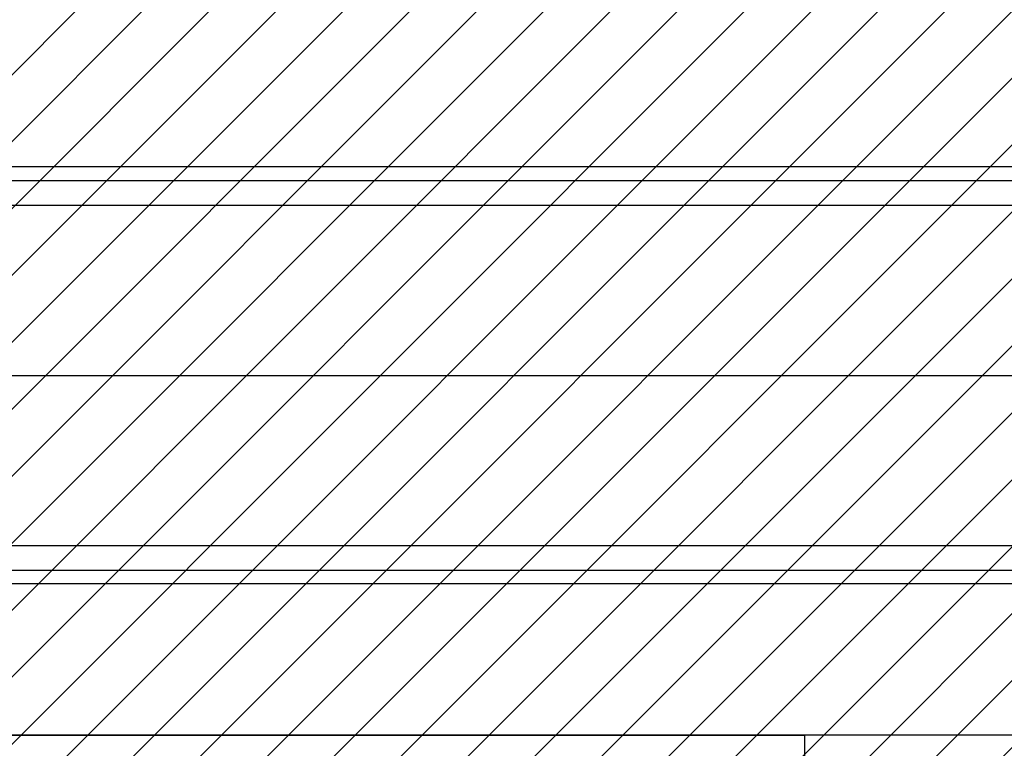
# Model space of a CAD drawing. Units: millimetres. Extents: x -74 to 659, y -116 to 275.
# Drawn here: x 230 to 232, y 24 to 26 of the extents above; entities that cross this region are included whole.
import ezdxf

# ---------------------------------------------------------------- set-up
doc = ezdxf.new("R2010")
doc.units = ezdxf.units.MM
doc.header["$MEASUREMENT"] = 0
for name, color, linetype in [('DRYWALL', 3, 'Continuous'), ('EQUIPAMENTOS', 1, 'Continuous'), ('MANCHAS OPERACIONAL', 254, 'Continuous'), ('P', 253, 'Continuous')]:
    doc.layers.add(name, color=color, linetype=linetype)

# ---------------------------------------------------------------- blocks, each defined once
blk = doc.blocks.new('esteira2')
at = {"layer": 'EQUIPAMENTOS'}
for p, q in [((12.6652, 0.5506), (8.0502, 0.5506)), ((0.103, 0.45), (12.6742, 0.45)), ((12.6742, -0.45), (0.103, -0.45)), ((8.0502, -0.5494), (12.6652, -0.5494))]:
    blk.add_line(p, q, dxfattribs=at)
at = {"layer": 'EQUIPAMENTOS', "color": 251}
blk.add_line((0, 0), (12.7002, 0), dxfattribs=at)
at = {"layer": 'EQUIPAMENTOS', "color": 2}
blk.add_lwpolyline([(-0.0508, 0.5145), (12.6232, 0.5145), (12.6232, -0.515), (-0.0508, -0.515)], close=True, dxfattribs=at)

msp = doc.modelspace()

# ---------------------------------------------------------------- hatches: boundary and pattern name
at = {"layer": 'MANCHAS OPERACIONAL'}
h = msp.add_hatch(dxfattribs=at)
h.set_pattern_fill('ANSI31', color=256, style=0)
h.set_pattern_definition([(45, (0, -171.08157), (-0.088388348, 0.088388348), [])])
h.paths.add_polyline_path([(301.9371, 36.2706), (302.3221, 36.2706), (302.3221, 37.0706), (301.9371, 37.0706), (301.9371, 40.9206), (256.2221, 40.9206), (256.2221, 41.1206), (214.4221, 41.1206), (214.4221, 24.1706), (231.7948, 24.1627), (231.7948, 18.2035), (216.4149, 18.2114), (216.4149, -3.9544), (221.4721, -3.9544), (222.4721, -4.9544), (233.1721, -4.9544), (233.1721, -8.6544), (245.6721, -8.6544), (245.6721, -4.9544), (256.3721, -4.9544), (257.3721, -3.9544), (266.4221, -3.9544), (267.4221, -4.9544), (267.5471, -4.9544), (267.5471, -8.6544), (273.7971, -8.6544), (273.7971, -4.9544), (273.9221, -4.9544), (274.9221, -3.9544), (289.1471, -3.9553), (289.1471, -10.4544), (301.2971, -10.4544), (301.2971, -10.7294), (302.5471, -10.7294), (302.5471, -9.9294), (301.9371, -9.9294), (301.9371, 8.17), (289.2864, 8.17), (289.2864, 14.731), (301.9371, 14.731), (301.9371, 23.7706), (302.3221, 23.7706), (302.3221, 24.5706), (301.9371, 24.5706)])
h.paths.add_polyline_path([(276.9221, 14.7471), (276.9221, 8.183), (268.5169, 8.183), (268.5169, 14.7471)], flags=16)
h.paths.add_polyline_path([(253.8722, 24.1456), (253.8722, 18.2171), (239.8971, 18.2057), (239.8971, 24.1456)], flags=16)
h.paths.add_polyline_path([(278.6721, 3.8956), (278.6721, 0.1956), (273.6721, 0.1956), (273.6721, 3.8956)], flags=16)
h.paths.add_polyline_path([(267.6721, 3.8956), (267.6721, 0.1956), (262.6721, 0.1956), (262.6721, 3.8956)], flags=16)

# ---------------------------------------------------------------- linework, layer by layer
at = {"layer": 'DRYWALL'}
for p in [(227.2971, 24.2456), (231.8698, 18.1706)]:
    msp.add_line(p, (231.8698, 24.2456), dxfattribs=at)
at = {"layer": 'P', "color": 1}
msp.add_lwpolyline([(239.0221, 24.2456), (227.3221, 24.2456)], dxfattribs=at)

# ---------------------------------------------------------------- block references
at = {"layer": 'EQUIPAMENTOS'}
msp.add_blockref('esteira2', (220.8656, 25.195), dxfattribs=at)

doc.saveas('drawing.dxf')
